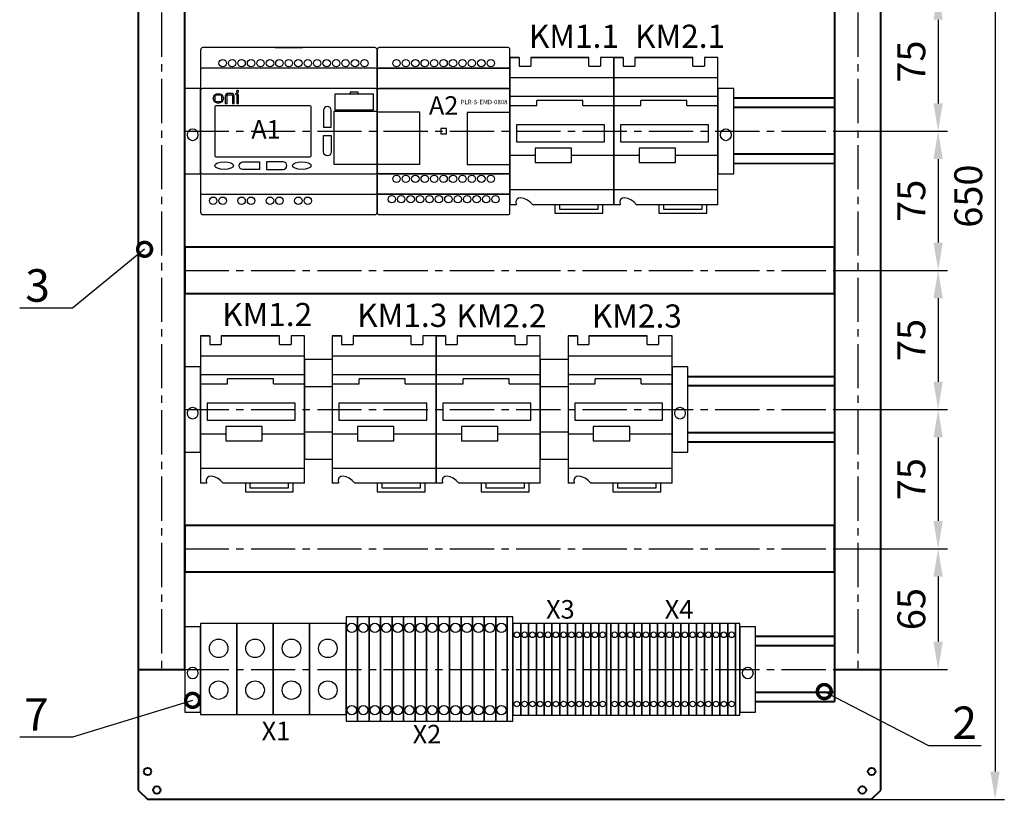
# Model space of a CAD drawing. Units: millimetres. Extents: x 2850 to 5627, y -13987 to 4427.
# Drawn here: x 3935 to 4041, y -7624 to -7540 of the extents above; entities that cross this region are included whole.
import ezdxf
from ezdxf import colors
from ezdxf.entities.mleader import LeaderData, LeaderLine
from ezdxf.math import Vec2, Vec3

# ---------------------------------------------------------------- set-up
doc = ezdxf.new("R2010")
doc.units = ezdxf.units.MM
doc.linetypes.add('CENTER2', pattern=[28.575, 19.05, -3.175, 3.175, -3.175])
for name, color, linetype in [('layer 1', 7, 'Continuous'), ('ONI PLR-S', 7, 'Continuous'), ('Схемы', 7, 'Continuous')]:
    doc.layers.add(name, color=color, linetype=linetype)
doc.styles.add('215', font='tahoma.ttf', dxfattribs={"height": 1})
doc.styles.add('GOST', font='GOST.ttf')
doc.dimstyles.new('GOST', dxfattribs={"dimtxt": 3, "dimasz": 3, "dimexe": 3, "dimexo": 1.5, "dimgap": 1, "dimtad": 1, "dimtoh": 1, "dimdec": 1, "dimdsep": 46, "dimtxsty": 'GOST', "dimcen": -2.5, "dimadec": 0, "dimazin": 0, "dimtm": 1e-09, "dimtfac": 1, "dimtdec": 1, "dimtmove": 0, "dimatfit": 3, "dimfxl": 1, "dimarcsym": 0})

# ---------------------------------------------------------------- blocks, each defined once
blk = doc.blocks.new('КМИ232ХХ_Draw')
for p, q in [((0, 39.75), (5, 39.75)), ((0, 28.86), (56, 28.86)), ((0, 18.85), (56, 18.85)), ((14.55, 13.85), (14.55, 16.57)), ((39.29, 16.57), (14.55, 16.57)), ((39.29, 13.85), (39.29, 16.57)), ((0, 13.85), (14.55, 13.85)), ((39.29, 13.85), (56, 13.85)), ((0, -13.03), (13.57, -13.03)), ((33.22, -13.03), (56, -13.03)), ((0.08, -31.52), (56, -31.52))]:
    blk.add_line(p, q)
at = {"lineweight": 30}
for p, q in [((5, 39.75), (5, 34.96)), ((11.22, 39.75), (11.22, 34.96)), ((11.22, 39.75), (42.53, 39.75)), ((42.53, 34.96), (42.53, 39.75)), ((48.76, 39.75), (48.76, 34.96)), ((5, 34.96), (11.22, 34.96)), ((42.53, 34.96), (48.76, 34.96)), ((2.32, -39.75), (0, -39.75)), ((56, -39.75), (12.93, -39.75))]:
    blk.add_line(p, q, dxfattribs=at)
for points in [[(5, 39.75), (0, 39.75), (0, -39.75)], [(42.53, 39.75), (11.22, 39.75)], [(56, -39.75), (56, 39.75), (48.76, 39.75)]]:
    blk.add_lwpolyline(points, dxfattribs=at)
at = {"layer": 'layer 1'}
for points in [[(3.57, 3.39), (3.57, 3.39), (50.93, 3.39), (50.93, 3.39), (50.93, 3.39), (50.93, 3.39), (50.93, -5.78), (50.93, -5.78), (50.93, -5.78), (50.93, -5.78), (3.57, -5.78), (3.57, -5.78), (3.57, -5.78), (3.57, -5.78), (3.57, 3.39), (3.57, 3.39)], [(13.57, -9.21), (13.57, -9.21), (33.22, -9.21), (33.22, -9.21), (33.22, -9.21), (33.22, -9.21), (33.22, -16.84), (33.22, -16.84), (33.22, -16.84), (33.22, -16.84), (13.57, -16.84), (13.57, -16.84), (13.57, -16.84), (13.57, -16.84), (13.57, -9.21), (13.57, -9.21)], [(26.64, -39.75), (26.64, -39.75), (47.48, -39.75), (47.48, -39.75), (47.48, -39.75), (47.48, -39.75), (47.48, -42.09), (47.48, -42.09), (47.48, -42.09), (47.48, -42.09), (26.64, -42.09), (26.64, -42.09), (26.64, -42.09), (26.64, -42.09), (26.64, -39.75), (26.64, -39.75)]]:
    blk.add_open_spline(points, degree=3, knots=[0, 0, 0, 0, 0.25, 0.25, 0.25, 0.25, 0.5, 0.5, 0.5, 0.5, 0.75, 0.75, 0.75, 0.75, 1, 1, 1, 1], dxfattribs=at)
at = {"layer": 'layer 1', "lineweight": 30}
for points, knots in [([(12.93, -39.75), (12.47, -39.75), (12.22, -39.75), (12.22, -39.75), (12.22, -39.75), (8.62, -35), (1.91, -34.3), (3.31, -39.75), (3.31, -39.75), (3.31, -39.75), (2.87, -39.75), (2.32, -39.75)], [0.780274, 0.780274, 0.780274, 0.780274, 0.7857143, 0.7857143, 0.7857143, 0.7857143, 0.8571429, 0.8571429, 0.8571429, 0.8571429, 0.8830319, 0.8830319, 0.8830319, 0.8830319]), ([(24.16, -39.75), (24.16, -39.75), (49.96, -39.75), (49.96, -39.75), (49.96, -39.75), (49.96, -39.75), (49.96, -44.25), (49.96, -44.25), (49.96, -44.25), (49.96, -44.25), (24.16, -44.25), (24.16, -44.25), (24.16, -44.25), (24.16, -44.25), (24.16, -39.75), (24.16, -39.75)], [0, 0, 0, 0, 0.25, 0.25, 0.25, 0.25, 0.5, 0.5, 0.5, 0.5, 0.75, 0.75, 0.75, 0.75, 1, 1, 1, 1])]:
    blk.add_open_spline(points, degree=3, knots=knots, dxfattribs=at)
blk = doc.blocks.new('PLR-S-EMD0808')
at = {"layer": 'ONI PLR-S', "lineweight": -2}
for p, q in [((23, 10.18), (0, 10.18)), ((0, 10.18), (0, -17.82)), ((23, -17.82), (23, 10.18)), ((71.5, 10.09), (48.5, 10.09)), ((48.5, 10.09), (48.5, -17.91)), ((71.5, -17.91), (71.5, 10.09)), ((37.25, 1.5), (34.25, 1.5)), ((34.25, 1.5), (34.25, -1.5)), ((37.25, -1.5), (37.25, 1.5)), ((34.25, -1.5), (37.25, -1.5)), ((34.25, -1.5), (34.25, -1.5)), ((0, -17.82), (23, -17.82)), ((0, -17.82), (0, -17.82)), ((48.5, -17.91), (71.5, -17.91)), ((48.5, -17.91), (48.5, -17.91))]:
    blk.add_line(p, q, dxfattribs=at)
for centre, major_axis, ratio, start_param, end_param in [((10.35, 36.64), (-2, 0), 0.999968, 3.141593, 9.424778), ((15.43, 36.64), (-2, 0), 0.999968, 3.141593, 9.424778), ((20.51, 36.64), (-2, 0), 0.999968, 3.141593, 9.424778), ((25.59, 36.64), (-2, 0), 0.999968, 3.141593, 9.424778), ((30.67, 36.64), (-2, 0), 0.999968, 3.141593, 9.424778), ((35.75, 36.64), (-2, 0), 0.999968, 3.141593, 9.424778), ((40.83, 36.64), (-2, 0), 0.999968, 3.141593, 9.424778), ((45.91, 36.64), (-2, 0), 0.999968, 3.141593, 9.424778), ((50.99, 36.64), (-2, 0), 0.999968, 3.141593, 9.424778), ((56.07, 36.64), (-2, 0), 0.999968, 3.141593, 9.424778), ((61.15, 36.64), (-2, 0), 0.999968, 3.141593, 9.424778), ((10.35, -25.72), (-2, 0), 0.999968, 3.141593, 9.424778), ((15.43, -25.72), (-2, 0), 0.999968, 3.141593, 9.424778), ((20.51, -25.72), (-2, 0), 0.999968, 3.141593, 9.424778), ((25.59, -25.72), (-2, 0), 0.999968, 3.141593, 9.424778), ((30.67, -25.72), (-2, 0), 0.999968, 3.141593, 9.424778), ((35.75, -25.72), (-2, 0), 0.999968, 3.141593, 9.424778), ((40.83, -25.72), (-2, 0), 0.999968, 3.141593, 9.424778), ((45.91, -25.72), (-2, 0), 0.999968, 3.141593, 9.424778), ((50.99, -25.72), (-2, 0), 0.999968, 3.141593, 9.424778), ((56.07, -25.72), (-2, 0), 0.999968, 3.141593, 9.424778), ((61.15, -25.72), (-2, 0), 0.999968, 3.141593, 9.424778), ((7.84, -36.68), (0, 2), 0.99998, -1.570796, 4.712389), ((12.92, -36.68), (0, 2), 0.99998, -1.570796, 4.712389), ((18, -36.68), (0, 2), 0.99998, -1.570796, 4.712389), ((23.08, -36.68), (0, 2), 0.99998, -1.570796, 4.712389), ((28.16, -36.68), (0, 2), 0.99998, -1.570796, 4.712389), ((33.24, -36.68), (0, 2), 0.99998, -1.570796, 4.712389), ((38.32, -36.68), (0, 2), 0.99998, -1.570796, 4.712389), ((43.4, -36.68), (0, 2), 0.99998, -1.570796, 4.712389), ((48.48, -36.68), (0, 2), 0.99998, -1.570796, 4.712389), ((53.56, -36.68), (0, 2), 0.99998, -1.570796, 4.712389), ((58.64, -36.68), (0, 2), 0.99998, -1.570796, 4.712389), ((63.72, -36.68), (0, 2), 0.99998, -1.570796, 4.712389)]:
    blk.add_ellipse(centre, major_axis=major_axis, ratio=ratio, start_param=start_param, end_param=end_param, dxfattribs=at)
for points, knots in [([(1, 45), (1, 45), (70.5, 45), (70.5, 45), (70.5, 45), (71.05, 45), (71.5, 44.55), (71.5, 44), (71.5, 44), (71.5, 44), (71.5, 34), (71.5, 34), (71.5, 34), (71.5, 34), (0, 34), (0, 34), (0, 34), (0, 34), (0, 44), (0, 44), (0, 44), (0, 44.55), (0.45, 45), (1, 45)], [0, 0, 0, 0, 0.142857, 0.142857, 0.142857, 0.142857, 0.285714, 0.285714, 0.285714, 0.285714, 0.428571, 0.428571, 0.428571, 0.428571, 0.571429, 0.571429, 0.571429, 0.571429, 0.714286, 0.714286, 0.714286, 0.714286, 1, 1, 1, 1]), ([(1, 45), (1, 45), (70.5, 45), (70.5, 45), (70.5, 45), (71.05, 45), (71.5, 44.55), (71.5, 44), (71.5, 44), (71.5, 44), (71.5, -44), (71.5, -44), (71.5, -44), (71.5, -44.55), (71.05, -45), (70.5, -45), (70.5, -45), (70.5, -45), (1, -45), (1, -45), (1, -45), (0.45, -45), (0, -44.55), (0, -44), (0, -44), (0, -44), (0, 44), (0, 44), (0, 44), (0, 44.55), (0.45, 45), (1, 45)], [0, 0, 0, 0, 0.111111, 0.111111, 0.111111, 0.111111, 0.222222, 0.222222, 0.222222, 0.222222, 0.333333, 0.333333, 0.333333, 0.333333, 0.444444, 0.444444, 0.444444, 0.444444, 0.555556, 0.555556, 0.555556, 0.555556, 0.666667, 0.666667, 0.666667, 0.666667, 0.777778, 0.777778, 0.777778, 0.777778, 1, 1, 1, 1]), ([(1, 34), (1, 34), (70.5, 34), (70.5, 34), (70.5, 34), (71.05, 34), (71.5, 33.55), (71.5, 33), (71.5, 33), (71.5, 33), (71.5, 23), (71.5, 23), (71.5, 23), (71.5, 23), (0, 23), (0, 23), (0, 23), (0, 23), (0, 33), (0, 33), (0, 33), (0, 33.55), (0.45, 34), (1, 34)], [0, 0, 0, 0, 0.142857, 0.142857, 0.142857, 0.142857, 0.285714, 0.285714, 0.285714, 0.285714, 0.428571, 0.428571, 0.428571, 0.428571, 0.571429, 0.571429, 0.571429, 0.571429, 0.714286, 0.714286, 0.714286, 0.714286, 1, 1, 1, 1]), ([(0.8, 23), (0.8, 23), (70.7, 23), (70.7, 23), (70.7, 23), (71.14, 23), (71.5, 22.59), (71.5, 22.08), (71.5, 22.08), (71.5, 22.08), (71.5, -22.08), (71.5, -22.08), (71.5, -22.08), (71.5, -22.59), (71.14, -23), (70.7, -23), (70.7, -23), (70.7, -23), (0.8, -23), (0.8, -23), (0.8, -23), (0.36, -23), (0, -22.59), (0, -22.08), (0, -22.08), (0, -22.08), (0, 22.08), (0, 22.08), (0, 22.08), (0, 22.59), (0.36, 23), (0.8, 23)], [0, 0, 0, 0, 0.111111, 0.111111, 0.111111, 0.111111, 0.222222, 0.222222, 0.222222, 0.222222, 0.333333, 0.333333, 0.333333, 0.333333, 0.444444, 0.444444, 0.444444, 0.444444, 0.555556, 0.555556, 0.555556, 0.555556, 0.666667, 0.666667, 0.666667, 0.666667, 0.777778, 0.777778, 0.777778, 0.777778, 1, 1, 1, 1]), ([(0, -23), (0, -23), (71.5, -23), (71.5, -23), (71.5, -23), (71.5, -23), (71.5, -33), (71.5, -33), (71.5, -33), (71.5, -33.55), (71.05, -34), (70.5, -34), (70.5, -34), (70.5, -34), (1, -34), (1, -34), (1, -34), (0.45, -34), (0, -33.55), (0, -33), (0, -33), (0, -33), (0, -23), (0, -23)], [0, 0, 0, 0, 0.142857, 0.142857, 0.142857, 0.142857, 0.285714, 0.285714, 0.285714, 0.285714, 0.428571, 0.428571, 0.428571, 0.428571, 0.571429, 0.571429, 0.571429, 0.571429, 0.714286, 0.714286, 0.714286, 0.714286, 1, 1, 1, 1]), ([(0, -34), (0, -34), (71.5, -34), (71.5, -34), (71.5, -34), (71.5, -34), (71.5, -44), (71.5, -44), (71.5, -44), (71.5, -44.55), (71.05, -45), (70.5, -45), (70.5, -45), (70.5, -45), (1, -45), (1, -45), (1, -45), (0.45, -45), (0, -44.55), (0, -44), (0, -44), (0, -44), (0, -34), (0, -34)], [0, 0, 0, 0, 0.142857, 0.142857, 0.142857, 0.142857, 0.285714, 0.285714, 0.285714, 0.285714, 0.428571, 0.428571, 0.428571, 0.428571, 0.571429, 0.571429, 0.571429, 0.571429, 0.714286, 0.714286, 0.714286, 0.714286, 1, 1, 1, 1])]:
    blk.add_open_spline(points, degree=3, knots=knots, dxfattribs=at)
at = {"layer": 'ONI PLR-S', "lineweight": -2, "style": '215', "oblique": 360, "width": 1}
blk.add_text('PLR-S-EMD-0808 ', height=2.3812, dxfattribs=at).set_placement((44.94, 14.5))
blk = doc.blocks.new('PLR-S-1004-AC_Draw')
at = {"layer": 'ONI PLR-S', "lineweight": -2}
for p, q in [((40.28, 45), (54.92, 45)), ((40.28, 45), (40.28, 45)), ((93.2, 20), (72.35, 20)), ((72.35, 20), (72.35, 11.5)), ((93.2, 11.5), (93.2, 20)), ((72.35, 11.5), (93.2, 11.5)), ((72.35, 11.5), (72.35, 11.5)), ((95.2, 10.5), (71.85, 10.5)), ((71.85, 10.5), (71.85, -17.8)), ((95.2, -17.8), (95.2, 10.5)), ((95.2, -17.65), (95.2, 10.35)), ((71.85, -17.8), (95.2, -17.8))]:
    blk.add_line(p, q, dxfattribs=at)
at = {"layer": 'ONI PLR-S'}
for p, q in [((19.51, 21.24), (19.51, 21.67)), ((20.18, 21.91), (19.75, 21.91)), ((20.42, 21.24), (20.42, 21.67)), ((13.34, 18.77), (13.34, 14.97)), ((14.31, 14.97), (14.31, 19.2)), ((14.71, 19.6), (16.85, 19.6)), ((16.57, 20.37), (14.94, 20.37)), ((17.25, 19.2), (17.25, 14.97)), ((18.17, 14.97), (18.17, 18.77)), ((19.62, 20.24), (19, 20.24)), ((19, 19.71), (19, 20.24)), ((19.27, 19.71), (19, 19.71)), ((19.51, 19.47), (19.51, 14.97)), ((19.75, 21), (20.18, 21)), ((20.42, 14.97), (20.42, 19.44)), ((13.34, 14.97), (14.31, 14.97)), ((17.25, 14.97), (18.17, 14.97)), ((19.51, 14.97), (20.42, 14.97))]:
    blk.add_line(p, q, dxfattribs=at)
blk.add_lwpolyline([(8.81, 19.6), (10.43, 19.6, -0.414214), (11.35, 18.68), (11.35, 16.67, -0.414214), (10.43, 15.75), (8.81, 15.75, -0.414214), (7.89, 16.67), (7.89, 18.68, -0.414214)], format="xyb", close=True, dxfattribs=at)
blk.add_circle((9.62, 17.67), 2.7, dxfattribs=at)
for centre, radius, start, end in [((19.75, 21.67), 0.24, 90, 180), ((19.75, 21.24), 0.24, 180, 270), ((20.18, 21.67), 0.24, 0, 90), ((20.18, 21.24), 0.24, 270, 0), ((14.94, 18.77), 1.6, 90, 180), ((14.71, 19.2), 0.4, 90, 180), ((16.57, 18.77), 1.6, 0, 90), ((16.85, 19.2), 0.4, 0, 90), ((19.27, 19.47), 0.24, 0, 90), ((19.62, 19.44), 0.8, 0, 90)]:
    blk.add_arc(centre, radius, start, end, dxfattribs=at)
at = {"layer": 'ONI PLR-S', "lineweight": -2}
for centre in [(11.97, 36.6), (22.15, 36.6), (27.24, 36.6), (42.51, 36.6), (57.78, 36.6), (73.05, 36.6), (6.87, -37.5), (11.97, -37.5), (22.15, -37.5), (27.24, -37.5), (42.51, -37.5), (57.78, -37.5)]:
    blk.add_ellipse(centre, major_axis=(-2, 0), ratio=0.997869, start_param=3.141593, end_param=9.424778, dxfattribs=at)
for centre, major_axis, ratio in [((17.06, 36.6), (2, 0), 0.997869), ((32.33, 36.6), (2, 0), 0.997869), ((37.42, 36.6), (2, 0), 0.997869), ((47.6, 36.6), (2, 0), 0.997869), ((52.69, 36.6), (2, 0), 0.997869), ((62.87, 36.6), (2, 0), 0.997869), ((67.96, 36.6), (2, 0), 0.997869), ((78.14, 36.6), (2, 0), 0.997869), ((83.23, 36.6), (2, 0), 0.997869), ((88.33, 36.6), (2, 0), 0.997869), ((12.73, -18.55), (5.01, 0), 0.409146), ((54.61, -18.55), (5.01, 0), 0.409146), ((37.42, -37.5), (2, 0), 0.997869), ((52.69, -37.5), (2, 0), 0.997869)]:
    blk.add_ellipse(centre, major_axis=major_axis, ratio=ratio, dxfattribs=at)
for points, knots in [([(1.26, 45), (1.26, 45), (93.94, 45), (93.94, 45), (93.94, 45), (94.64, 45), (95.2, 44.39), (95.2, 43.65), (95.2, 43.65), (95.2, 43.65), (95.2, -43.65), (95.2, -43.65), (95.2, -43.65), (95.2, -44.39), (94.64, -45), (93.94, -45), (93.94, -45), (93.94, -45), (1.26, -45), (1.26, -45), (1.26, -45), (0.56, -45), (0, -44.39), (0, -43.65), (0, -43.65), (0, -43.65), (0, 43.65), (0, 43.65), (0, 43.65), (0, 44.39), (0.56, 45), (1.26, 45)], [0, 0, 0, 0, 0.111111, 0.111111, 0.111111, 0.111111, 0.222222, 0.222222, 0.222222, 0.222222, 0.333333, 0.333333, 0.333333, 0.333333, 0.444444, 0.444444, 0.444444, 0.444444, 0.555556, 0.555556, 0.555556, 0.555556, 0.666667, 0.666667, 0.666667, 0.666667, 0.777778, 0.777778, 0.777778, 0.777778, 1, 1, 1, 1]), ([(0.97, 34), (0.97, 34), (94.23, 34), (94.23, 34), (94.23, 34), (94.76, 34), (95.2, 33.54), (95.2, 32.98), (95.2, 32.98), (95.2, 32.98), (95.2, -32.98), (95.2, -32.98), (95.2, -32.98), (95.2, -33.54), (94.76, -34), (94.23, -34), (94.23, -34), (94.23, -34), (0.97, -34), (0.97, -34), (0.97, -34), (0.44, -34), (0, -33.54), (0, -32.98), (0, -32.98), (0, -32.98), (0, 32.98), (0, 32.98), (0, 32.98), (0, 33.54), (0.44, 34), (0.97, 34)], [0, 0, 0, 0, 0.111111, 0.111111, 0.111111, 0.111111, 0.222222, 0.222222, 0.222222, 0.222222, 0.333333, 0.333333, 0.333333, 0.333333, 0.444444, 0.444444, 0.444444, 0.444444, 0.555556, 0.555556, 0.555556, 0.555556, 0.666667, 0.666667, 0.666667, 0.666667, 0.777778, 0.777778, 0.777778, 0.777778, 1, 1, 1, 1]), ([(1.01, 23), (1.01, 23), (94.19, 23), (94.19, 23), (94.19, 23), (94.75, 23), (95.2, 22.69), (95.2, 22.31), (95.2, 22.31), (95.2, 22.31), (95.2, -22.31), (95.2, -22.31), (95.2, -22.31), (95.2, -22.69), (94.75, -23), (94.19, -23), (94.19, -23), (94.19, -23), (1.01, -23), (1.01, -23), (1.01, -23), (0.45, -23), (0, -22.69), (0, -22.31), (0, -22.31), (0, -22.31), (0, 22.31), (0, 22.31), (0, 22.31), (0, 22.69), (0.45, 23), (1.01, 23)], [0, 0, 0, 0, 0.111111, 0.111111, 0.111111, 0.111111, 0.222222, 0.222222, 0.222222, 0.222222, 0.333333, 0.333333, 0.333333, 0.333333, 0.444444, 0.444444, 0.444444, 0.444444, 0.555556, 0.555556, 0.555556, 0.555556, 0.666667, 0.666667, 0.666667, 0.666667, 0.777778, 0.777778, 0.777778, 0.777778, 1, 1, 1, 1]), ([(80.67, 21), (80.67, 21), (84.88, 21), (84.88, 21), (84.88, 21), (84.88, 21), (84.88, 20), (84.88, 20), (84.88, 20), (84.88, 20), (93.2, 20), (93.2, 20), (93.2, 20), (93.2, 20), (93.2, 11.5), (93.2, 11.5), (93.2, 11.5), (93.2, 11.5), (72.35, 11.5), (72.35, 11.5), (72.35, 11.5), (72.35, 11.5), (72.35, 20), (72.35, 20), (72.35, 20), (72.35, 20), (80.67, 20), (80.67, 20), (80.67, 20), (80.67, 20), (80.67, 21), (80.67, 21)], [0, 0, 0, 0, 0.111111, 0.111111, 0.111111, 0.111111, 0.222222, 0.222222, 0.222222, 0.222222, 0.333333, 0.333333, 0.333333, 0.333333, 0.444444, 0.444444, 0.444444, 0.444444, 0.555556, 0.555556, 0.555556, 0.555556, 0.666667, 0.666667, 0.666667, 0.666667, 0.777778, 0.777778, 0.777778, 0.777778, 1, 1, 1, 1]), ([(8.2, 13.6), (8.2, 13.6), (59.14, 13.6), (59.14, 13.6), (59.14, 13.6), (59.41, 13.6), (59.63, 13.35), (59.63, 13.05), (59.63, 13.05), (59.63, 13.05), (59.63, -13.35), (59.63, -13.35), (59.63, -13.35), (59.63, -13.65), (59.41, -13.9), (59.14, -13.9), (59.14, -13.9), (59.14, -13.9), (8.2, -13.9), (8.2, -13.9), (8.2, -13.9), (7.93, -13.9), (7.72, -13.65), (7.72, -13.35), (7.72, -13.35), (7.72, -13.35), (7.72, 13.05), (7.72, 13.05), (7.72, 13.05), (7.72, 13.35), (7.93, 13.6), (8.2, 13.6)], [0, 0, 0, 0, 0.111111, 0.111111, 0.111111, 0.111111, 0.222222, 0.222222, 0.222222, 0.222222, 0.333333, 0.333333, 0.333333, 0.333333, 0.444444, 0.444444, 0.444444, 0.444444, 0.555556, 0.555556, 0.555556, 0.555556, 0.666667, 0.666667, 0.666667, 0.666667, 0.777778, 0.777778, 0.777778, 0.777778, 1, 1, 1, 1]), ([(66.34, 2.23), (66.34, 2.23), (66.34, 11.32), (66.34, 11.32), (66.34, 11.32), (66.34, 12.38), (67.26, 13.23), (68.39, 13.23), (68.39, 13.23), (69.53, 13.23), (70.45, 12.38), (70.45, 11.32), (70.45, 11.32), (70.45, 11.32), (70.45, 2.23), (70.45, 2.23), (70.45, 2.23), (70.45, 2.23), (66.34, 2.23), (66.34, 2.23)], [0, 0, 0, 0, 0.166667, 0.166667, 0.166667, 0.166667, 0.333333, 0.333333, 0.333333, 0.333333, 0.5, 0.5, 0.5, 0.5, 0.666667, 0.666667, 0.666667, 0.666667, 1, 1, 1, 1]), ([(66.34, -2.3), (66.34, -2.3), (66.34, -11.39), (66.34, -11.39), (66.34, -11.39), (66.34, -12.44), (67.26, -13.3), (68.39, -13.3), (68.39, -13.3), (69.53, -13.3), (70.45, -12.44), (70.45, -11.39), (70.45, -11.39), (70.45, -11.39), (70.45, -2.3), (70.45, -2.3), (70.45, -2.3), (70.45, -2.3), (66.34, -2.3), (66.34, -2.3)], [0, 0, 0, 0, 0.166667, 0.166667, 0.166667, 0.166667, 0.333333, 0.333333, 0.333333, 0.333333, 0.5, 0.5, 0.5, 0.5, 0.666667, 0.666667, 0.666667, 0.666667, 1, 1, 1, 1]), ([(31.87, -16.57), (31.87, -16.57), (22.76, -16.57), (22.76, -16.57), (22.76, -16.57), (21.7, -16.57), (20.84, -17.48), (20.84, -18.62), (20.84, -18.62), (20.84, -19.75), (21.7, -20.67), (22.76, -20.67), (22.76, -20.67), (22.76, -20.67), (31.87, -20.67), (31.87, -20.67), (31.87, -20.67), (31.87, -20.67), (31.87, -16.57), (31.87, -16.57)], [0, 0, 0, 0, 0.166667, 0.166667, 0.166667, 0.166667, 0.333333, 0.333333, 0.333333, 0.333333, 0.5, 0.5, 0.5, 0.5, 0.666667, 0.666667, 0.666667, 0.666667, 1, 1, 1, 1]), ([(35.47, -16.5), (35.47, -16.5), (44.58, -16.5), (44.58, -16.5), (44.58, -16.5), (45.64, -16.5), (46.5, -17.42), (46.5, -18.55), (46.5, -18.55), (46.5, -19.68), (45.64, -20.6), (44.58, -20.6), (44.58, -20.6), (44.58, -20.6), (35.47, -20.6), (35.47, -20.6), (35.47, -20.6), (35.47, -20.6), (35.47, -16.5), (35.47, -16.5)], [0, 0, 0, 0, 0.166667, 0.166667, 0.166667, 0.166667, 0.333333, 0.333333, 0.333333, 0.333333, 0.5, 0.5, 0.5, 0.5, 0.666667, 0.666667, 0.666667, 0.666667, 1, 1, 1, 1])]:
    blk.add_open_spline(points, degree=3, knots=knots, dxfattribs=at)
blk = doc.blocks.new('*U170')
blk.add_lwpolyline([(8.5, 0), (8.5, 23), (0, 23), (0, 0), (0, -23), (8.5, -23)], close=True)
blk.add_ellipse((4.27, -1.95), major_axis=(0, 3.2), ratio=0.89015, start_param=-3.141592653589793, end_param=3.141592653589793)
blk = doc.blocks.new('KKM10_Draw')
at = {"linetype": 'Continuous', "extrusion": (1, -4.05742e-16, -2.22045e-16)}
for p, q in [((0, 27), (0, 22)), ((15, 27), (0, 27)), ((15, 27), (15, 22)), ((0, 22), (0, -22)), ((15, 22), (15, -22)), ((15, 12.25), (0, 12.25)), ((15, -12.25), (0, -12.25)), ((0, -22), (0, -27)), ((15, -22), (15, -27)), ((15, -27), (0, -27))]:
    blk.add_line(p, q, dxfattribs=at)
blk = doc.blocks.new('*U166')
blk.add_lwpolyline([(8.5, 0), (8.5, 23), (0, 23), (0, 0), (0, -23), (8.5, -23)], close=True)
blk.add_ellipse((4.27, -1.95), major_axis=(0, 3.2), ratio=0.89015, start_param=-3.141592653589793, end_param=3.141592653589793)
blk = doc.blocks.new('*U168')
blk.add_lwpolyline([(8.5, 0), (8.5, 23), (0, 23), (0, 0), (0, -23), (8.5, -23)], close=True)
blk.add_ellipse((4.27, -1.95), major_axis=(0, 3.2), ratio=0.89015, start_param=-3.141592653589793, end_param=3.141592653589793)
blk = doc.blocks.new('*U169')
blk.add_lwpolyline([(0, -24.65), (2.3, -24.65), (2.3, 24.65), (0, 24.65)], close=True)
blk = doc.blocks.new('*U164')
blk.add_lwpolyline([(0, -24.65), (2.3, -24.65), (2.3, 24.65), (0, 24.65)], close=True)
blk = doc.blocks.new('*U241')
blk.add_lwpolyline([(0, -24.5), (19.6, -24.5), (19.6, 24.5), (0, 24.5)], close=True)
for centre in [(9.8, 11.17), (9.8, -11.35)]:
    blk.add_circle(centre, 5)
blk = doc.blocks.new('КПИ2-4')
blk.add_lwpolyline([(0, -28.15), (6.2, -28.15), (6.2, 28.15), (0, 28.15)], close=True)
for centre in [(3.1, 22.15), (3.1, -22.15)]:
    blk.add_circle(centre, 2.5)
blk = doc.blocks.new('Заглушка КПИ4')
blk.add_lwpolyline([(0, -28.15), (3.1, -28.15), (3.1, 28.15), (0, 28.15)], close=True)
blk = doc.blocks.new('*U179')
blk.add_lwpolyline([(0, -24.65), (4.2, -24.65), (4.2, 24.65), (0, 24.65)], close=True)
for centre in [(2.1, 18.65), (2.1, -18.65)]:
    blk.add_circle(centre, 1.5)
blk = doc.blocks.new('*D439')
at = {"color": 0, "lineweight": -2, "ltscale": 0.2, "transparency": 16777216}
for p, q in [((4033.67, -7494.03), (4040.8, -7494.03)), ((4039.8, -7497.03), (4039.8, -7621.03)), ((4026.51, -7624.03), (4040.8, -7624.03))]:
    blk.add_line(p, q, dxfattribs=at)
at = {"color": 0, "ltscale": 0.2, "transparency": 16777216}
for points in [[(4039.3, -7497.03), (4040.3, -7497.03), (4039.8, -7494.03)], [(4039.3, -7621.03), (4040.3, -7621.03), (4039.8, -7624.03)]]:
    blk.add_solid(points, dxfattribs=at)
at = {"layer": 'Defpoints', "color": 0, "ltscale": 0.2, "transparency": 16777216}
for p in [(4033.67, -7494.03), (4026.51, -7624.03), (4039.8, -7624.03)]:
    blk.add_point(p, dxfattribs=at)
at = {"color": 0, "ltscale": 0.2, "transparency": 16777216, "insert": (4037.3, -7559.03), "char_height": 3, "attachment_point": 5, "rotation": 90, "style": 'GOST'}
blk.add_mtext('650', dxfattribs=at)
blk = doc.blocks.new('*D441')
at = {"color": 0, "lineweight": -2, "ltscale": 0.2, "transparency": 16777216}
for p, q in [((4022.51, -7537.03), (4034.67, -7537.03)), ((4033.67, -7540.03), (4033.67, -7549.03)), ((4022.51, -7552.03), (4034.67, -7552.03))]:
    blk.add_line(p, q, dxfattribs=at)
at = {"color": 0, "ltscale": 0.2, "transparency": 16777216}
for points in [[(4033.17, -7540.03), (4034.17, -7540.03), (4033.67, -7537.03)], [(4033.17, -7549.03), (4034.17, -7549.03), (4033.67, -7552.03)]]:
    blk.add_solid(points, dxfattribs=at)
at = {"layer": 'Defpoints', "color": 0, "ltscale": 0.2, "transparency": 16777216}
for p in [(4022.51, -7537.03), (4022.51, -7552.03), (4033.67, -7552.03)]:
    blk.add_point(p, dxfattribs=at)
at = {"color": 0, "ltscale": 0.2, "transparency": 16777216, "insert": (4031.17, -7544.53), "char_height": 3, "attachment_point": 5, "rotation": 90, "style": 'GOST'}
blk.add_mtext('75', dxfattribs=at)
blk = doc.blocks.new('*D442')
at = {"color": 0, "lineweight": -2, "ltscale": 0.2, "transparency": 16777216}
for p, q in [((4022.51, -7552.03), (4034.67, -7552.03)), ((4033.67, -7555.03), (4033.67, -7564.03)), ((4022.51, -7567.03), (4034.67, -7567.03))]:
    blk.add_line(p, q, dxfattribs=at)
at = {"color": 0, "ltscale": 0.2, "transparency": 16777216}
for points in [[(4033.17, -7555.03), (4034.17, -7555.03), (4033.67, -7552.03)], [(4033.17, -7564.03), (4034.17, -7564.03), (4033.67, -7567.03)]]:
    blk.add_solid(points, dxfattribs=at)
at = {"layer": 'Defpoints', "color": 0, "ltscale": 0.2, "transparency": 16777216}
for p in [(4022.51, -7552.03), (4022.51, -7567.03), (4033.67, -7567.03)]:
    blk.add_point(p, dxfattribs=at)
at = {"color": 0, "ltscale": 0.2, "transparency": 16777216, "insert": (4031.17, -7559.53), "char_height": 3, "attachment_point": 5, "rotation": 90, "style": 'GOST'}
blk.add_mtext('75', dxfattribs=at)
blk = doc.blocks.new('*D443')
at = {"color": 0, "lineweight": -2, "ltscale": 0.2, "transparency": 16777216}
for p, q in [((4022.51, -7567.03), (4034.67, -7567.03)), ((4033.67, -7570.03), (4033.67, -7579.03)), ((4022.51, -7582.03), (4034.67, -7582.03))]:
    blk.add_line(p, q, dxfattribs=at)
at = {"color": 0, "ltscale": 0.2, "transparency": 16777216}
for points in [[(4033.17, -7570.03), (4034.17, -7570.03), (4033.67, -7567.03)], [(4033.17, -7579.03), (4034.17, -7579.03), (4033.67, -7582.03)]]:
    blk.add_solid(points, dxfattribs=at)
at = {"layer": 'Defpoints', "color": 0, "ltscale": 0.2, "transparency": 16777216}
for p in [(4022.51, -7567.03), (4022.51, -7582.03), (4033.67, -7582.03)]:
    blk.add_point(p, dxfattribs=at)
at = {"color": 0, "ltscale": 0.2, "transparency": 16777216, "insert": (4031.17, -7574.53), "char_height": 3, "attachment_point": 5, "rotation": 90, "style": 'GOST'}
blk.add_mtext('75', dxfattribs=at)
blk = doc.blocks.new('*D444')
at = {"color": 0, "lineweight": -2, "ltscale": 0.2, "transparency": 16777216}
for p, q in [((4022.51, -7582.03), (4034.67, -7582.03)), ((4033.67, -7585.03), (4033.67, -7594.03)), ((4022.51, -7597.03), (4034.67, -7597.03))]:
    blk.add_line(p, q, dxfattribs=at)
at = {"color": 0, "ltscale": 0.2, "transparency": 16777216}
for points in [[(4033.17, -7585.03), (4034.17, -7585.03), (4033.67, -7582.03)], [(4033.17, -7594.03), (4034.17, -7594.03), (4033.67, -7597.03)]]:
    blk.add_solid(points, dxfattribs=at)
at = {"layer": 'Defpoints', "color": 0, "ltscale": 0.2, "transparency": 16777216}
for p in [(4022.51, -7582.03), (4022.51, -7597.03), (4033.67, -7597.03)]:
    blk.add_point(p, dxfattribs=at)
at = {"color": 0, "ltscale": 0.2, "transparency": 16777216, "insert": (4031.17, -7589.53), "char_height": 3, "attachment_point": 5, "rotation": 90, "style": 'GOST'}
blk.add_mtext('75', dxfattribs=at)
blk = doc.blocks.new('*D445')
at = {"color": 0, "lineweight": -2, "ltscale": 0.2, "transparency": 16777216}
for p, q in [((4022.51, -7597.03), (4034.67, -7597.03)), ((4033.67, -7600.03), (4033.67, -7607.03)), ((4022.51, -7610.03), (4034.67, -7610.03))]:
    blk.add_line(p, q, dxfattribs=at)
at = {"color": 0, "ltscale": 0.2, "transparency": 16777216}
for points in [[(4033.17, -7600.03), (4034.17, -7600.03), (4033.67, -7597.03)], [(4033.17, -7607.03), (4034.17, -7607.03), (4033.67, -7610.03)]]:
    blk.add_solid(points, dxfattribs=at)
at = {"layer": 'Defpoints', "color": 0, "ltscale": 0.2, "transparency": 16777216}
for p in [(4022.51, -7597.03), (4022.51, -7610.03), (4033.67, -7610.03)]:
    blk.add_point(p, dxfattribs=at)
at = {"color": 0, "ltscale": 0.2, "transparency": 16777216, "insert": (4031.17, -7603.53), "char_height": 3, "attachment_point": 5, "rotation": 90, "style": 'GOST'}
blk.add_mtext('65', dxfattribs=at)
blk = doc.blocks.new('_DotSmall')
at = {"color": 0, "linetype": 'ByBlock', "const_width": 0.5}
blk.add_lwpolyline([(-0.0625, 0, 1), (0.0625, 0, 1)], format="xyb", close=True, dxfattribs=at)

msp = doc.modelspace()

# ---------------------------------------------------------------- linework, layer by layer
at = {"lineweight": 40}
for p, q in [((3947.507, -7495.026), (3947.507, -7623.026)), ((4027.507, -7623.026), (4027.507, -7495.026)), ((3947.507, -7623.026), (3948.507, -7624.026)), ((4026.507, -7624.026), (4027.507, -7623.026)), ((3948.507, -7624.026), (4026.507, -7624.026))]:
    msp.add_line(p, q, dxfattribs=at)
at = {"color": 5, "linetype": 'CENTER2', "ltscale": 0.25}
for p, q in [((3950.007, -7503.526), (3950.007, -7610.026)), ((4025.007, -7503.526), (4025.007, -7610.026)), ((3952.507, -7552.026), (4022.507, -7552.026)), ((3952.507, -7567.026), (4022.507, -7567.026)), ((3952.507, -7582.026), (4022.507, -7582.026)), ((3952.507, -7597.026), (4022.507, -7597.026)), ((3952.507, -7610.026), (4022.507, -7610.026))]:
    msp.add_line(p, q, dxfattribs=at)
at = {"color": 1, "lineweight": 40}
for points in [[(3947.507, -7503.526), (3947.507, -7610.026), (3952.507, -7610.026), (3952.507, -7503.526)], [(4022.507, -7503.526), (4022.507, -7610.026), (4027.507, -7610.026), (4027.507, -7503.526)], [(3952.507, -7564.526), (3952.507, -7569.526), (4022.507, -7569.526), (4022.507, -7564.526)], [(3952.507, -7594.526), (3952.507, -7599.526), (4022.507, -7599.526), (4022.507, -7594.526)]]:
    msp.add_lwpolyline(points, close=True, dxfattribs=at)
at = {"color": 8, "lineweight": 40}
for points in [[(4022.507, -7548.488), (4011.647, -7548.488)], [(4022.507, -7549.488), (4011.647, -7549.488)], [(4011.647, -7554.488), (4022.507, -7554.488)], [(4011.647, -7555.495), (4022.507, -7555.488)], [(4022.507, -7578.488), (4006.707, -7578.488)], [(4022.507, -7579.488), (4006.707, -7579.488)], [(4006.707, -7584.488), (4022.507, -7584.488)], [(4006.707, -7585.495), (4022.507, -7585.488)], [(4022.507, -7606.488), (4014.007, -7606.488)], [(4022.507, -7606.488), (4022.507, -7613.488)], [(4022.507, -7607.488), (4014.007, -7607.488)], [(4014.007, -7612.488), (4022.507, -7612.488)], [(4014.007, -7613.492), (4022.507, -7613.488)]]:
    msp.add_lwpolyline(points, dxfattribs=at)
at = {"lineweight": 40}
for centre in [(3948.507, -7621.026), (4026.507, -7621.026), (3949.507, -7623.026), (4025.507, -7623.026)]:
    msp.add_circle(centre, 0.4, dxfattribs=at)

# ---------------------------------------------------------------- block references
at = {"xscale": 0.2, "yscale": 0.2, "zscale": 0.2}
for name, p in [('PLR-S-1004-AC_Draw', (3954.207, -7552.026)), ('PLR-S-EMD0808', (3973.247, -7552.026)), ('КМИ232ХХ_Draw', (3987.547, -7552.026)), ('КМИ232ХХ_Draw', (3998.747, -7552.026)), ('*U170', (3952.507, -7552.026)), ('*U170', (4009.947, -7552.026)), ('КМИ232ХХ_Draw', (3954.207, -7582.026)), ('КМИ232ХХ_Draw', (3968.407, -7582.026)), ('КМИ232ХХ_Draw', (3979.607, -7582.026)), ('КМИ232ХХ_Draw', (3993.807, -7582.026)), ('KKM10_Draw', (3965.407, -7582.026)), ('KKM10_Draw', (3990.807, -7582.026)), ('*U170', (3952.507, -7582.026)), ('*U170', (4005.007, -7582.026)), ('КПИ2-4', (3969.887, -7609.988)), ('КПИ2-4', (3971.127, -7609.988)), ('КПИ2-4', (3972.367, -7609.988)), ('КПИ2-4', (3973.607, -7609.988)), ('КПИ2-4', (3974.847, -7609.988)), ('КПИ2-4', (3976.087, -7609.988)), ('КПИ2-4', (3977.327, -7609.988)), ('КПИ2-4', (3978.567, -7609.988)), ('КПИ2-4', (3979.807, -7609.988)), ('КПИ2-4', (3981.047, -7609.988)), ('КПИ2-4', (3982.287, -7609.988)), ('КПИ2-4', (3983.527, -7609.988)), ('КПИ2-4', (3984.767, -7609.988)), ('КПИ2-4', (3986.007, -7609.988)), ('Заглушка КПИ4', (3987.247, -7609.988)), ('*U166', (3952.507, -7610.026)), ('*U241', (3954.207, -7609.988)), ('*U241', (3958.127, -7609.988)), ('*U241', (3962.047, -7609.988)), ('*U241', (3965.967, -7609.988)), ('*U179', (3987.867, -7610.026)), ('*U179', (3988.707, -7610.026)), ('*U179', (3989.547, -7610.026)), ('*U179', (3990.387, -7610.026)), ('*U179', (3991.227, -7610.026)), ('*U179', (3992.067, -7610.026)), ('*U179', (3992.907, -7610.026)), ('*U179', (3993.747, -7610.026)), ('*U179', (3994.587, -7610.026)), ('*U179', (3995.427, -7610.026)), ('*U179', (3996.267, -7610.026)), ('*U179', (3997.107, -7610.026)), ('*U164', (3997.947, -7610.026)), ('*U179', (3998.407, -7610.026)), ('*U179', (3999.247, -7610.026)), ('*U179', (4000.087, -7610.026)), ('*U179', (4000.927, -7610.026)), ('*U179', (4001.767, -7610.026)), ('*U179', (4002.607, -7610.026)), ('*U179', (4003.447, -7610.026)), ('*U179', (4004.287, -7610.026)), ('*U179', (4005.127, -7610.026)), ('*U179', (4005.967, -7610.026)), ('*U179', (4006.807, -7610.026)), ('*U179', (4007.647, -7610.026)), ('*U179', (4008.487, -7610.026)), ('*U179', (4009.327, -7610.026)), ('*U179', (4010.167, -7610.026)), ('*U179', (4011.007, -7610.026)), ('*U169', (4011.847, -7610.026)), ('*U168', (4012.307, -7610.026))]:
    msp.add_blockref(name, p, dxfattribs=at)

# ---------------------------------------------------------------- texts
at = {"layer": 'Схемы', "style": 'GOST'}
for s, height, p in [('KM1.1', 2.5, (3989.581, -7543.05)), ('KM2.1', 2.5, (4001.016, -7543.05)), ('A2', 2, (3978.816, -7550.265)), ('A1', 2, (3959.684, -7552.84)), ('KM1.2', 2.5, (3956.532, -7573.033)), ('KM1.3', 2.5, (3971.085, -7573.125)), ('KM2.2', 2.5, (3981.765, -7573.178)), ('KM2.3', 2.5, (3996.354, -7573.2)), ('X3', 2, (3991.435, -7604.557)), ('X4', 2, (4004.216, -7604.557)), ('X1', 2, (3960.801, -7617.658)), ('X2', 2, (3977.068, -7618.006))]:
    msp.add_text(s, height=height, dxfattribs=at).set_placement(p)

# ---------------------------------------------------------------- dimensions: what is measured, and where the dimension line sits
at = {"color": 5, "ltscale": 0.2}
dim = msp.add_linear_dim(base=(4039.797, -7624.026), p1=(4033.665, -7494.026), p2=(4026.507, -7624.026), angle=90, dimstyle='GOST', override={"dimexe": 1, "dimexo": 0, "dimlfac": 5}, dxfattribs=at)
dim.commit()
dim.dimension.update_dxf_attribs({"geometry": '*D439', "text_midpoint": (4039.797, -7559.026), "dimtype": 160})
for base, p1, p2, picture, middle in [((4033.665, -7552.026), (4022.507, -7537.026), (4022.507, -7552.026), '*D441', (4031.165, -7544.526)), ((4033.665, -7567.026), (4022.507, -7552.026), (4022.507, -7567.026), '*D442', (4031.165, -7559.526)), ((4033.665, -7582.026), (4022.507, -7567.026), (4022.507, -7582.026), '*D443', (4031.165, -7574.526)), ((4033.665, -7597.026), (4022.507, -7582.026), (4022.507, -7597.026), '*D444', (4031.165, -7589.526)), ((4033.665, -7610.026), (4022.507, -7597.026), (4022.507, -7610.026), '*D445', (4031.165, -7603.526))]:
    dim = msp.add_linear_dim(base=base, p1=p1, p2=p2, angle=90, dimstyle='GOST', override={"dimexe": 1, "dimexo": 0, "dimlfac": 5}, dxfattribs=at)
    dim.commit()
    dim.dimension.update_dxf_attribs({"geometry": picture, "text_midpoint": middle})

# ---------------------------------------------------------------- leaders
at = {"ltscale": 0.25}
ml = msp.add_multileader_mtext('Standard', dxfattribs=at)
ml.set_content('3', color=256, style='GOST')
ml.set_leader_properties()
ml.set_arrow_properties(name='DOTSMALL')
ml.build(insert=Vec2(0, 0))
ml.multileader.update_dxf_attribs({"text_left_attachment_type": 5, "text_right_attachment_type": 6, "dogleg_length": 3, "arrow_head_size": 3})
ctx = ml.context
ctx.base_point, ctx.char_height, ctx.arrow_head_size, ctx.landing_gap_size, ctx.plane_origin = Vec3(3935.908, -7571.104), 3.5, 3, 0, Vec3(4052.132, -7573.58)
ctx.left_attachment, ctx.right_attachment, ctx.text_align_type = 5, 6, 1
notes = []
notes.append((ctx, [(1, (1, 1, 0), (3940.408, -7571.104), (-1, 0), 3, [(0, [(3948.188, -7564.76)], 0, [])])]))
ctx.mtext.insert, ctx.mtext.alignment, ctx.mtext.flow_direction = Vec3(3936.658, -7566.904), 2, 5
ml = msp.add_multileader_mtext('Standard', dxfattribs=at)
ml.set_content('2', color=256, style='GOST')
ml.set_leader_properties()
ml.set_arrow_properties(name='DOTSMALL')
ml.build(insert=Vec2(0, 0))
ml.multileader.update_dxf_attribs({"text_left_attachment_type": 5, "text_right_attachment_type": 6, "dogleg_length": 3, "arrow_head_size": 3})
ctx = ml.context
ctx.base_point, ctx.char_height, ctx.arrow_head_size, ctx.landing_gap_size, ctx.plane_origin = Vec3(4035.641, -7618.226), 3.5, 3, 0, Vec3(4144.271, -7597.744)
ctx.left_attachment, ctx.right_attachment, ctx.text_align_type = 5, 6, 1
notes.append((ctx, [(0, (1, 1, 0), (4032.641, -7618.226), (1, 0), 3, [(0, [(4021.405, -7612.417)], 0, [])])]))
ctx.mtext.insert, ctx.mtext.alignment, ctx.mtext.flow_direction = Vec3(4036.525, -7614.026), 2, 5
ml = msp.add_multileader_mtext('Standard', dxfattribs=at)
ml.set_content('7', color=256, style='GOST')
ml.set_leader_properties()
ml.set_arrow_properties(name='DOTSMALL')
ml.build(insert=Vec2(0, 0))
ml.multileader.update_dxf_attribs({"text_left_attachment_type": 5, "text_right_attachment_type": 6, "dogleg_length": 3, "arrow_head_size": 3})
ctx = ml.context
ctx.base_point, ctx.char_height, ctx.arrow_head_size, ctx.landing_gap_size, ctx.plane_origin = Vec3(3935.653, -7617.332), 3.5, 3, 0, Vec3(4036.077, -7598.324)
ctx.left_attachment, ctx.right_attachment, ctx.text_align_type = 5, 6, 1
notes.append((ctx, [(1, (1, 1, 0), (3940.408, -7617.332), (-1, 0), 3, [(0, [(3953.36, -7613.36)], 0, [])])]))
ctx.mtext.insert, ctx.mtext.alignment, ctx.mtext.flow_direction = Vec3(3936.531, -7613.132), 2, 5
for ctx, leaders in notes:
    for number, flags, end, landing, length, lines in leaders:
        leader = LeaderData()
        leader.index, (leader.has_last_leader_line, leader.has_dogleg_vector, leader.attachment_direction) = number, flags
        leader.last_leader_point, leader.dogleg_vector, leader.dogleg_length = Vec3(end), Vec3(landing), length
        for number, points, colour, breaks in lines:
            line = LeaderLine()
            line.index, line.vertices, line.color, line.breaks = number, Vec3.list(points), colors.encode_raw_color(colour), breaks
            leader.lines.append(line)
        ctx.leaders.append(leader)

doc.saveas('drawing.dxf')
